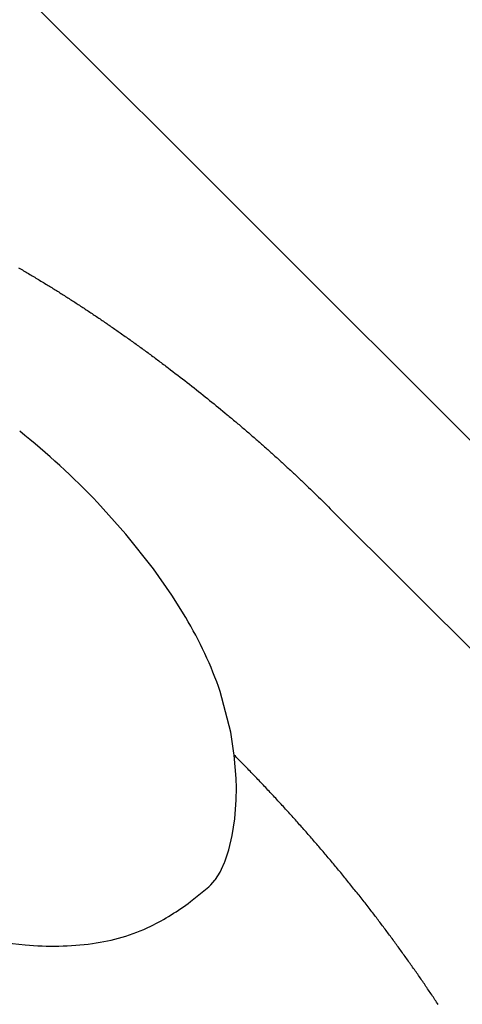
# Model space of a CAD drawing. Extents: x -471 to 69, y -64 to 154.
# Drawn here: x -138 to -135, y 46 to 54 of the extents above; entities that cross this region are included whole.
import ezdxf

# ---------------------------------------------------------------- set-up
doc = ezdxf.new("R2010")
doc.units = 0
doc.header["$LTSCALE"] = 3
doc.header["$MEASUREMENT"] = 0
doc.layers.get('0').update_dxf_attribs({"linetype": 'CONTINUOUS'})
doc.layers.get('DEFPOINTS').update_dxf_attribs({"linetype": 'CONTINUOUS'})
doc.layers.add('DESSIN', color=7, linetype='CONTINUOUS')
doc.layers.add('OUTLINE', color=7, linetype='CONTINUOUS')
doc.styles.add('TECHNIC', font='techb___.ttf')
doc.dimstyles.new('FICHE_TECHN', dxfattribs={"dimscale": 10, "dimtxt": 0.1875, "dimasz": 0.25, "dimexe": 0.125, "dimexo": 0.125, "dimgap": 0.125, "dimtad": 0, "dimdec": 3, "dimzin": 13, "dimdsep": 46, "dimlunit": 5, "dimtxsty": 'TECHNIC', "dimcen": 0.125, "dimclrd": 256, "dimclre": 256, "dimclrt": 256, "dimadec": 0, "dimazin": 0, "dimtfac": 1, "dimtdec": 3, "dimtofl": 0, "dimtmove": 0, "dimatfit": 2, "dimfxl": 0, "dimfrac": 2, "dimtolj": 1, "dimtzin": 0, "dimarcsym": 0})

# ---------------------------------------------------------------- blocks, each defined once
blk = doc.blocks.new('*D24')
at = {"linetype": 'ByBlock', "lineweight": -2}
for p, q in [((-145.0234, 63.2383), (-136.7649, 71.4967)), ((-135.8811, 68.8451), (-122.2368, 55.2008)), ((-100.7025, 33.6665), (-113.9756, 46.9396)), ((-106.3093, 24.5242), (-98.0508, 32.7826))]:
    blk.add_line(p, q, dxfattribs=at)
at = {"linetype": 'ByBlock'}
for points in [[(-135.5864, 69.1397), (-136.1757, 68.5505), (-137.6488, 70.6129)], [(-100.4079, 33.9612), (-100.9971, 33.3719), (-98.9347, 31.8988)]]:
    blk.add_solid(points, dxfattribs=at)
at = {"layer": 'DEFPOINTS', "color": 0, "linetype": 'ByBlock'}
for p in [(-145.9072, 62.3544), (-98.9347, 31.8988), (-107.1931, 23.6403)]:
    blk.add_point(p, dxfattribs=at)
at = {"linetype": 'ByBlock', "insert": (-118.1062, 51.0702), "char_height": 1.875, "attachment_point": 5, "rotation": 315, "style": 'TECHNIC'}
blk.add_mtext('\\A1;54 3/4"', dxfattribs=at)
blk = doc.blocks.new('*D25')
at = {"linetype": 'ByBlock', "lineweight": -2}
for p, q in [((-145.0234, 63.2383), (-140.3861, 67.8756)), ((-139.5022, 65.2239), (-131.156, 56.8777)), ((-119.703, 45.4246), (-126.7754, 52.4971)), ((-145.0195, 16.5726), (-117.0513, 44.5408))]:
    blk.add_line(p, q, dxfattribs=at)
at = {"linetype": 'ByBlock'}
for points in [[(-139.2076, 65.5185), (-139.7969, 64.9293), (-141.27, 66.9917)], [(-119.4083, 45.7193), (-119.9976, 45.13), (-117.9352, 43.6569)]]:
    blk.add_solid(points, dxfattribs=at)
at = {"layer": 'DEFPOINTS', "color": 0, "linetype": 'ByBlock'}
for p in [(-145.9072, 62.3544), (-117.9352, 43.6569), (-145.9033, 15.6887)]:
    blk.add_point(p, dxfattribs=at)
at = {"linetype": 'ByBlock', "insert": (-128.9657, 54.6874), "char_height": 1.875, "attachment_point": 5, "rotation": 315, "style": 'TECHNIC'}
blk.add_mtext('\\A1;33"', dxfattribs=at)
blk = doc.blocks.new('*D30')
at = {"linetype": 'ByBlock', "lineweight": -2}
for p, q in [((-144.6572, 62.3544), (-95.4387, 62.3544)), ((-96.6887, 59.8544), (-96.6887, 31.9015)), ((-96.6887, 5.8543), (-96.6887, 25.6269)), ((-144.5294, 3.3543), (-95.4387, 3.3543))]:
    blk.add_line(p, q, dxfattribs=at)
at = {"linetype": 'ByBlock'}
for points in [[(-97.1054, 59.8544), (-96.2721, 59.8544), (-96.6887, 62.3544)], [(-97.1054, 5.8543), (-96.2721, 5.8543), (-96.6887, 3.3543)]]:
    blk.add_solid(points, dxfattribs=at)
at = {"layer": 'DEFPOINTS', "color": 0, "linetype": 'ByBlock'}
for p in [(-145.9072, 62.3544), (-145.7794, 3.3543), (-96.6887, 3.3543)]:
    blk.add_point(p, dxfattribs=at)
at = {"linetype": 'ByBlock', "insert": (-96.6887, 28.7642), "char_height": 1.875, "attachment_point": 5, "rotation": 90, "style": 'TECHNIC'}
blk.add_mtext('\\A1;59"', dxfattribs=at)

msp = doc.modelspace()

# ---------------------------------------------------------------- linework, layer by layer
for p, q in [((-138.2848, 52.4329), (-138.2745, 52.4269)), ((-138.2745, 52.4269), (-138.2643, 52.4209)), ((-138.2643, 52.4209), (-138.2541, 52.4149)), ((-138.2541, 52.4149), (-138.2438, 52.4089)), ((-138.2438, 52.4089), (-138.2336, 52.4029)), ((-138.2336, 52.4029), (-138.2234, 52.3968)), ((-138.2234, 52.3968), (-138.2132, 52.3908)), ((-138.2132, 52.3908), (-138.203, 52.3847)), ((-138.203, 52.3847), (-138.1928, 52.3787)), ((-138.1928, 52.3787), (-138.1826, 52.3726)), ((-138.1826, 52.3726), (-138.1724, 52.3665)), ((-138.1724, 52.3665), (-138.1622, 52.3604)), ((-138.1622, 52.3604), (-138.152, 52.3543)), ((-138.152, 52.3543), (-138.1419, 52.3482)), ((-138.1419, 52.3482), (-138.1317, 52.342)), ((-138.1317, 52.342), (-138.1216, 52.3359)), ((-138.1216, 52.3359), (-138.1114, 52.3298)), ((-138.1114, 52.3298), (-138.1013, 52.3236)), ((-138.1013, 52.3236), (-138.0911, 52.3174)), ((-138.0911, 52.3174), (-138.081, 52.3112)), ((-138.081, 52.3112), (-138.0709, 52.3051)), ((-138.0709, 52.3051), (-138.0607, 52.2989)), ((-138.0607, 52.2989), (-138.0506, 52.2926)), ((-138.0506, 52.2926), (-138.041, 52.2867)), ((-138.041, 52.2867), (-138.0314, 52.2808)), ((-138.0314, 52.2808), (-138.0218, 52.2748)), ((-138.0218, 52.2748), (-138.0122, 52.2689)), ((-138.0122, 52.2689), (-138.0026, 52.2629)), ((-138.0026, 52.2629), (-137.993, 52.2569)), ((-137.993, 52.2569), (-137.9834, 52.251)), ((-137.9834, 52.251), (-137.9738, 52.245)), ((-137.9738, 52.245), (-137.9642, 52.239)), ((-137.9642, 52.239), (-137.9546, 52.233)), ((-137.9546, 52.233), (-137.9451, 52.2269)), ((-137.9451, 52.2269), (-137.9355, 52.2209)), ((-137.9355, 52.2209), (-137.9259, 52.2149)), ((-137.9259, 52.2149), (-137.9164, 52.2088)), ((-137.9164, 52.2088), (-137.9068, 52.2028)), ((-137.9068, 52.2028), (-137.8973, 52.1967)), ((-137.8973, 52.1967), (-137.8878, 52.1906)), ((-137.8878, 52.1906), (-137.8782, 52.1845)), ((-137.8782, 52.1845), (-137.8687, 52.1784)), ((-137.8687, 52.1784), (-137.8592, 52.1723)), ((-137.8592, 52.1723), (-137.8497, 52.1662)), ((-137.8497, 52.1662), (-137.8402, 52.1601)), ((-137.8402, 52.1601), (-137.8307, 52.154)), ((-137.8307, 52.154), (-137.8212, 52.1478)), ((-137.8212, 52.1478), (-137.8117, 52.1417)), ((-137.8117, 52.1417), (-137.8022, 52.1355)), ((-137.8022, 52.1355), (-137.7927, 52.1294)), ((-137.7927, 52.1294), (-137.7833, 52.1232)), ((-137.7833, 52.1232), (-137.7738, 52.117)), ((-137.7738, 52.117), (-137.7644, 52.1108)), ((-137.7644, 52.1108), (-137.7549, 52.1046)), ((-137.7549, 52.1046), (-137.7455, 52.0984)), ((-137.7455, 52.0984), (-137.736, 52.0922)), ((-137.736, 52.0922), (-137.7266, 52.0859)), ((-137.7266, 52.0859), (-137.7172, 52.0797)), ((-137.7172, 52.0797), (-137.7077, 52.0734)), ((-137.7077, 52.0734), (-137.6983, 52.0672)), ((-137.6983, 52.0672), (-137.6889, 52.0609)), ((-137.6889, 52.0609), (-137.6795, 52.0546)), ((-137.6795, 52.0546), (-137.6701, 52.0484)), ((-137.6701, 52.0484), (-137.6607, 52.0421)), ((-137.6607, 52.0421), (-137.6513, 52.0358)), ((-137.6513, 52.0358), (-137.6419, 52.0295)), ((-137.6419, 52.0295), (-137.6326, 52.0231)), ((-137.6326, 52.0231), (-137.6232, 52.0168)), ((-137.6232, 52.0168), (-137.6138, 52.0105)), ((-137.6138, 52.0105), (-137.6045, 52.0041)), ((-137.6045, 52.0041), (-137.5951, 51.9978)), ((-137.5951, 51.9978), (-137.5858, 51.9914)), ((-137.5858, 51.9914), (-137.5764, 51.985)), ((-137.5764, 51.985), (-137.5671, 51.9787)), ((-137.5671, 51.9787), (-137.5578, 51.9723)), ((-137.5578, 51.9723), (-137.5484, 51.9659)), ((-137.5484, 51.9659), (-137.5391, 51.9595)), ((-137.5391, 51.9595), (-137.5298, 51.953)), ((-137.5298, 51.953), (-137.5205, 51.9466)), ((-137.5205, 51.9466), (-137.5112, 51.9402)), ((-137.5112, 51.9402), (-137.5019, 51.9337)), ((-137.5019, 51.9337), (-137.4926, 51.9273)), ((-137.4926, 51.9273), (-137.4834, 51.9208)), ((-137.4834, 51.9208), (-137.4741, 51.9144)), ((-137.4741, 51.9144), (-137.4648, 51.9079)), ((-137.4648, 51.9079), (-137.4556, 51.9014)), ((-137.4556, 51.9014), (-137.4463, 51.8949)), ((-137.4463, 51.8949), (-137.4363, 51.8879)), ((-137.4363, 51.8879), (-137.4263, 51.8808)), ((-137.4263, 51.8808), (-137.4163, 51.8738)), ((-137.4163, 51.8738), (-137.4063, 51.8667)), ((-137.4063, 51.8667), (-137.3963, 51.8596)), ((-137.3963, 51.8596), (-137.3863, 51.8525)), ((-137.3863, 51.8525), (-137.3763, 51.8454)), ((-137.3763, 51.8454), (-137.3664, 51.8383)), ((-137.3664, 51.8383), (-137.3564, 51.8312)), ((-137.3564, 51.8312), (-137.3465, 51.8241)), ((-137.3465, 51.8241), (-137.3365, 51.8169)), ((-137.3365, 51.8169), (-137.3266, 51.8098)), ((-137.3266, 51.8098), (-137.3166, 51.8026)), ((-137.3166, 51.8026), (-137.3067, 51.7954)), ((-137.3067, 51.7954), (-137.2968, 51.7883)), ((-137.2968, 51.7883), (-137.2869, 51.7811)), ((-137.2869, 51.7811), (-137.277, 51.7739)), ((-137.277, 51.7739), (-137.2671, 51.7667)), ((-137.2671, 51.7667), (-137.2572, 51.7595)), ((-137.2572, 51.7595), (-137.2473, 51.7522)), ((-137.2473, 51.7522), (-137.2374, 51.745)), ((-137.2374, 51.745), (-137.2276, 51.7378)), ((-137.2276, 51.7378), (-137.2177, 51.7305)), ((-137.2177, 51.7305), (-137.2078, 51.7233)), ((-137.2078, 51.7233), (-137.198, 51.716)), ((-137.198, 51.716), (-137.1882, 51.7087)), ((-137.1882, 51.7087), (-137.1783, 51.7014)), ((-137.1783, 51.7014), (-137.1685, 51.6941)), ((-137.1685, 51.6941), (-137.1587, 51.6868)), ((-137.1587, 51.6868), (-137.1488, 51.6795)), ((-137.1488, 51.6795), (-137.139, 51.6722)), ((-137.139, 51.6722), (-137.1292, 51.6648)), ((-137.1292, 51.6648), (-137.1194, 51.6575)), ((-137.1194, 51.6575), (-137.1096, 51.6501)), ((-137.1096, 51.6501), (-137.0999, 51.6428)), ((-137.0999, 51.6428), (-137.0901, 51.6354)), ((-137.0901, 51.6354), (-137.0803, 51.628)), ((-137.0803, 51.628), (-137.0706, 51.6207)), ((-137.0706, 51.6207), (-137.0608, 51.6133)), ((-137.0608, 51.6133), (-137.051, 51.6059)), ((-137.051, 51.6059), (-137.0316, 51.591)), ((-137.0316, 51.591), (-137.0121, 51.5762)), ((-137.0121, 51.5762), (-136.9927, 51.5613)), ((-136.9927, 51.5613), (-136.9733, 51.5463)), ((-136.9733, 51.5463), (-136.9539, 51.5314)), ((-136.9539, 51.5314), (-136.9345, 51.5164)), ((-136.9345, 51.5164), (-136.9152, 51.5014)), ((-136.9152, 51.5014), (-136.8959, 51.4863)), ((-136.8959, 51.4863), (-136.8766, 51.4712)), ((-136.8766, 51.4712), (-136.8574, 51.4561)), ((-136.8574, 51.4561), (-136.8381, 51.4409)), ((-136.8381, 51.4409), (-136.8189, 51.4257)), ((-136.8189, 51.4257), (-136.8007, 51.4113)), ((-136.8007, 51.4113), (-136.7825, 51.3968)), ((-136.7825, 51.3968), (-136.7643, 51.3822)), ((-136.7643, 51.3822), (-136.7461, 51.3677)), ((-136.7461, 51.3677), (-136.7279, 51.3531)), ((-136.7279, 51.3531), (-136.7098, 51.3385)), ((-136.7098, 51.3385), (-136.6917, 51.3238)), ((-136.6917, 51.3238), (-136.6736, 51.3092)), ((-136.6736, 51.3092), (-136.6555, 51.2945)), ((-136.6555, 51.2945), (-136.6375, 51.2797)), ((-136.6375, 51.2797), (-136.6195, 51.265)), ((-136.6195, 51.265), (-136.6015, 51.2502)), ((-136.6015, 51.2502), (-136.5836, 51.2353)), ((-136.5836, 51.2353), (-136.5656, 51.2205)), ((-136.5656, 51.2205), (-136.5567, 51.213)), ((-136.5567, 51.213), (-136.5477, 51.2056)), ((-136.5477, 51.2056), (-136.5388, 51.1981)), ((-136.5388, 51.1981), (-136.5298, 51.1907)), ((-136.5298, 51.1907), (-136.5209, 51.1832)), ((-136.5209, 51.1832), (-136.512, 51.1757)), ((-136.512, 51.1757), (-136.5031, 51.1682)), ((-136.5031, 51.1682), (-136.4942, 51.1607)), ((-136.4942, 51.1607), (-136.4853, 51.1532)), ((-136.4853, 51.1532), (-136.4764, 51.1457)), ((-136.4764, 51.1457), (-136.4675, 51.1382)), ((-136.4675, 51.1382), (-136.4586, 51.1307)), ((-136.4586, 51.1307), (-136.4497, 51.1232)), ((-136.4497, 51.1232), (-136.4408, 51.1156)), ((-136.4408, 51.1156), (-136.432, 51.1081)), ((-136.432, 51.1081), (-136.4231, 51.1005)), ((-136.4231, 51.1005), (-136.4143, 51.0929)), ((-136.4143, 51.0929), (-136.4054, 51.0853)), ((-136.4054, 51.0853), (-136.3966, 51.0778)), ((-136.3966, 51.0778), (-136.3878, 51.0702)), ((-136.3878, 51.0702), (-136.379, 51.0626)), ((-136.379, 51.0626), (-136.3702, 51.055)), ((-136.3702, 51.055), (-136.3613, 51.0473)), ((-136.3613, 51.0473), (-136.3526, 51.0397)), ((-136.3526, 51.0397), (-136.3438, 51.0321)), ((-136.3438, 51.0321), (-136.335, 51.0244)), ((-136.335, 51.0244), (-136.3262, 51.0168)), ((-136.3262, 51.0168), (-136.3174, 51.0091)), ((-136.3174, 51.0091), (-136.3087, 51.0014)), ((-136.3087, 51.0014), (-136.2999, 50.9938)), ((-136.2999, 50.9938), (-136.2912, 50.9861)), ((-136.2912, 50.9861), (-136.2825, 50.9784)), ((-136.2825, 50.9784), (-136.2737, 50.9707)), ((-136.2737, 50.9707), (-136.265, 50.963)), ((-136.265, 50.963), (-136.2563, 50.9552)), ((-136.2563, 50.9552), (-136.2476, 50.9475)), ((-136.2476, 50.9475), (-136.239, 50.9399)), ((-136.239, 50.9399), (-136.2305, 50.9323)), ((-136.2305, 50.9323), (-136.2219, 50.9246)), ((-136.2219, 50.9246), (-136.2134, 50.917)), ((-136.2134, 50.917), (-136.2049, 50.9093)), ((-136.2049, 50.9093), (-136.1964, 50.9017)), ((-136.1964, 50.9017), (-136.1879, 50.894)), ((-136.1879, 50.894), (-136.1794, 50.8863)), ((-136.1794, 50.8863), (-136.1709, 50.8787)), ((-136.1709, 50.8787), (-136.1624, 50.871)), ((-136.1624, 50.871), (-136.1539, 50.8633)), ((-136.1539, 50.8633), (-136.1454, 50.8556)), ((-136.1454, 50.8556), (-136.137, 50.8478)), ((-136.137, 50.8478), (-136.1285, 50.8401)), ((-136.1285, 50.8401), (-136.1201, 50.8324)), ((-136.1201, 50.8324), (-136.1116, 50.8246)), ((-136.1116, 50.8246), (-136.1032, 50.8169)), ((-136.1032, 50.8169), (-136.0947, 50.8091)), ((-136.0947, 50.8091), (-136.0863, 50.8014)), ((-136.0863, 50.8014), (-136.0779, 50.7936)), ((-136.0779, 50.7936), (-136.0695, 50.7858)), ((-136.0695, 50.7858), (-136.0611, 50.778)), ((-136.0611, 50.778), (-136.0527, 50.7702)), ((-136.0527, 50.7702), (-136.0443, 50.7624)), ((-136.0443, 50.7624), (-136.036, 50.7546)), ((-136.036, 50.7546), (-136.0276, 50.7468)), ((-136.0276, 50.7468), (-136.0192, 50.739)), ((-136.0192, 50.739), (-136.0109, 50.7311)), ((-136.0109, 50.7311), (-136.0025, 50.7233)), ((-136.0025, 50.7233), (-135.9942, 50.7154)), ((-135.9942, 50.7154), (-135.9858, 50.7076)), ((-135.9858, 50.7076), (-135.9775, 50.6997)), ((-135.9775, 50.6997), (-135.9692, 50.6918)), ((-135.9692, 50.6918), (-135.9609, 50.684)), ((-135.9609, 50.684), (-135.9526, 50.6761)), ((-135.9526, 50.6761), (-135.9443, 50.6682)), ((-135.9443, 50.6682), (-135.936, 50.6603)), ((-135.936, 50.6603), (-135.9277, 50.6524)), ((-135.9277, 50.6524), (-135.9194, 50.6444)), ((-135.9194, 50.6444), (-135.9112, 50.6365)), ((-135.9112, 50.6365), (-135.9029, 50.6286)), ((-135.9029, 50.6286), (-135.8946, 50.6206)), ((-135.8946, 50.6206), (-135.8781, 50.6047)), ((-135.8781, 50.6047), (-135.8617, 50.5888)), ((-135.8617, 50.5888), (-135.8452, 50.5728)), ((-135.8452, 50.5728), (-135.8288, 50.5569)), ((-135.8288, 50.5569), (-135.8124, 50.5408)), ((-135.8124, 50.5408), (-135.7961, 50.5248)), ((-135.7961, 50.5248), (-135.7798, 50.5087)), ((-135.7798, 50.5087), (-135.7635, 50.4926)), ((-135.7635, 50.4926), (-135.7472, 50.4765)), ((-135.7472, 50.4765), (-135.7309, 50.4604)), ((-135.7309, 50.4604), (-135.7147, 50.4442)), ((-135.7147, 50.4442), (-121.5986, 36.3288))]:
    msp.add_line(p, q)
at = {"layer": 'DESSIN', "color": 5, "ltscale": 0.5}
for p, q in [((-137.4014, 50.2357), (-137.6337, 50.4945)), ((-137.1738, 49.9485), (-137.4014, 50.2357)), ((-137.0224, 49.7315), (-137.1738, 49.9485)), ((-136.9074, 49.547), (-137.0224, 49.7315)), ((-136.5358, 48.6006), (-136.623, 48.9361)), ((-136.509, 48.4263), (-136.5358, 48.6006)), ((-136.5072, 48.4112), (-136.509, 48.4263)), ((-136.509, 48.4263), (-136.509, 48.4263)), ((-136.4978, 48.4017), (-136.5072, 48.4112)), ((-136.4917, 48.219), (-136.5072, 48.4112)), ((-136.4884, 48.3923), (-136.4978, 48.4017)), ((-136.479, 48.3827), (-136.4884, 48.3923)), ((-136.4696, 48.3732), (-136.479, 48.3827)), ((-136.4603, 48.3637), (-136.4696, 48.3732)), ((-136.4509, 48.3542), (-136.4603, 48.3637)), ((-136.4415, 48.3446), (-136.4509, 48.3542)), ((-136.4322, 48.3351), (-136.4415, 48.3446)), ((-136.4229, 48.3255), (-136.4322, 48.3351)), ((-136.4135, 48.316), (-136.4229, 48.3255)), ((-136.4042, 48.3064), (-136.4135, 48.316)), ((-136.3949, 48.2968), (-136.4042, 48.3064)), ((-136.3856, 48.2872), (-136.3949, 48.2968)), ((-136.3763, 48.2776), (-136.3856, 48.2872)), ((-136.367, 48.268), (-136.3763, 48.2776)), ((-136.3578, 48.2584), (-136.367, 48.268)), ((-136.4893, 48.14), (-136.4917, 48.219)), ((-136.3485, 48.2488), (-136.3578, 48.2584)), ((-136.3392, 48.2392), (-136.3485, 48.2488)), ((-136.33, 48.2295), (-136.3392, 48.2392)), ((-136.3208, 48.2199), (-136.33, 48.2295)), ((-136.3115, 48.2102), (-136.3208, 48.2199)), ((-136.3023, 48.2005), (-136.3115, 48.2102)), ((-136.2931, 48.1909), (-136.3023, 48.2005)), ((-136.2839, 48.1812), (-136.2931, 48.1909)), ((-136.4902, 48.0418), (-136.4893, 48.14)), ((-136.2747, 48.1715), (-136.2839, 48.1812)), ((-136.2655, 48.1618), (-136.2747, 48.1715)), ((-136.2563, 48.1521), (-136.2655, 48.1618)), ((-136.2472, 48.1424), (-136.2563, 48.1521)), ((-136.238, 48.1326), (-136.2472, 48.1424)), ((-136.2288, 48.1229), (-136.238, 48.1326)), ((-136.2197, 48.1132), (-136.2288, 48.1229)), ((-136.2106, 48.1034), (-136.2197, 48.1132)), ((-136.5015, 47.8849), (-136.4902, 48.0418)), ((-136.2015, 48.0937), (-136.2106, 48.1034)), ((-136.1923, 48.0839), (-136.2015, 48.0937)), ((-136.1832, 48.0741), (-136.1923, 48.0839)), ((-136.1741, 48.0643), (-136.1832, 48.0741)), ((-136.1651, 48.0545), (-136.1741, 48.0643)), ((-136.156, 48.0447), (-136.1651, 48.0545)), ((-136.1469, 48.0349), (-136.156, 48.0447)), ((-136.1379, 48.0251), (-136.1469, 48.0349)), ((-136.1288, 48.0153), (-136.1379, 48.0251)), ((-136.1198, 48.0054), (-136.1288, 48.0153)), ((-136.1107, 47.9956), (-136.1198, 48.0054)), ((-136.1017, 47.9857), (-136.1107, 47.9956)), ((-136.0927, 47.9759), (-136.1017, 47.9857)), ((-136.0837, 47.966), (-136.0927, 47.9759)), ((-136.0747, 47.9561), (-136.0837, 47.966)), ((-136.0657, 47.9462), (-136.0747, 47.9561)), ((-136.0567, 47.9363), (-136.0657, 47.9462)), ((-136.5234, 47.7472), (-136.5015, 47.8849)), ((-136.0478, 47.9264), (-136.0567, 47.9363)), ((-136.0388, 47.9165), (-136.0478, 47.9264)), ((-136.0299, 47.9066), (-136.0388, 47.9165)), ((-136.0209, 47.8967), (-136.0299, 47.9066)), ((-136.012, 47.8867), (-136.0209, 47.8967)), ((-136.0031, 47.8768), (-136.012, 47.8867)), ((-135.9942, 47.8668), (-136.0031, 47.8768)), ((-135.9853, 47.8569), (-135.9942, 47.8668)), ((-135.9764, 47.8469), (-135.9853, 47.8569)), ((-135.9675, 47.8369), (-135.9764, 47.8469)), ((-135.9586, 47.8269), (-135.9675, 47.8369)), ((-135.9498, 47.8169), (-135.9586, 47.8269)), ((-135.9409, 47.8069), (-135.9498, 47.8169)), ((-135.9321, 47.7969), (-135.9409, 47.8069)), ((-135.9233, 47.7869), (-135.9321, 47.7969)), ((-135.9144, 47.7768), (-135.9233, 47.7869)), ((-136.5528, 47.6281), (-136.5234, 47.7472)), ((-135.9056, 47.7668), (-135.9144, 47.7768)), ((-135.8968, 47.7567), (-135.9056, 47.7668)), ((-135.888, 47.7467), (-135.8968, 47.7567)), ((-135.8793, 47.7366), (-135.888, 47.7467)), ((-135.8705, 47.7265), (-135.8793, 47.7366)), ((-135.8617, 47.7165), (-135.8705, 47.7265)), ((-135.853, 47.7064), (-135.8617, 47.7165)), ((-135.8442, 47.6963), (-135.853, 47.7064)), ((-136.5599, 47.6046), (-136.5528, 47.6281)), ((-135.8355, 47.6862), (-135.8442, 47.6963)), ((-135.8268, 47.676), (-135.8355, 47.6862)), ((-135.8181, 47.6659), (-135.8268, 47.676)), ((-135.8094, 47.6558), (-135.8181, 47.6659)), ((-135.8007, 47.6456), (-135.8094, 47.6558)), ((-135.792, 47.6355), (-135.8007, 47.6456)), ((-135.7833, 47.6253), (-135.792, 47.6355)), ((-135.7746, 47.6152), (-135.7833, 47.6253)), ((-136.5849, 47.5311), (-136.5599, 47.6046)), ((-135.766, 47.605), (-135.7746, 47.6152)), ((-135.7574, 47.5948), (-135.766, 47.605)), ((-135.7487, 47.5846), (-135.7574, 47.5948)), ((-135.7401, 47.5744), (-135.7487, 47.5846)), ((-135.7315, 47.5642), (-135.7401, 47.5744)), ((-135.7229, 47.554), (-135.7315, 47.5642)), ((-135.7143, 47.5437), (-135.7229, 47.554)), ((-135.7057, 47.5335), (-135.7143, 47.5437)), ((-136.6234, 47.4456), (-136.6111, 47.4694)), ((-136.6111, 47.4694), (-136.587, 47.5256)), ((-136.587, 47.5256), (-136.5849, 47.5311)), ((-135.6971, 47.5232), (-135.7057, 47.5335)), ((-135.6886, 47.513), (-135.6971, 47.5232)), ((-135.68, 47.5027), (-135.6886, 47.513)), ((-135.6715, 47.4925), (-135.68, 47.5027)), ((-135.663, 47.4822), (-135.6715, 47.4925)), ((-135.6544, 47.4719), (-135.663, 47.4822)), ((-135.6459, 47.4616), (-135.6544, 47.4719)), ((-135.6374, 47.4513), (-135.6459, 47.4616)), ((-136.7001, 47.3411), (-136.6672, 47.3792)), ((-136.6672, 47.3792), (-136.6628, 47.3849)), ((-136.6628, 47.3849), (-136.6234, 47.4456)), ((-135.6289, 47.441), (-135.6374, 47.4513)), ((-135.6205, 47.4307), (-135.6289, 47.441)), ((-135.612, 47.4203), (-135.6205, 47.4307)), ((-135.6035, 47.41), (-135.612, 47.4203)), ((-135.5951, 47.3996), (-135.6035, 47.41)), ((-135.5867, 47.3893), (-135.5951, 47.3996)), ((-135.5782, 47.3789), (-135.5867, 47.3893)), ((-135.5698, 47.3685), (-135.5782, 47.3789)), ((-136.868, 47.2017), (-136.7163, 47.3242)), ((-136.7163, 47.3242), (-136.7001, 47.3411)), ((-135.5614, 47.3582), (-135.5698, 47.3685)), ((-135.553, 47.3478), (-135.5614, 47.3582)), ((-135.5446, 47.3374), (-135.553, 47.3478)), ((-135.5363, 47.327), (-135.5446, 47.3374)), ((-135.5279, 47.3165), (-135.5363, 47.327)), ((-135.5195, 47.3061), (-135.5279, 47.3165)), ((-135.5112, 47.2957), (-135.5195, 47.3061)), ((-135.5029, 47.2852), (-135.5112, 47.2957)), ((-135.4946, 47.2748), (-135.5029, 47.2852)), ((-135.4862, 47.2643), (-135.4946, 47.2748)), ((-135.4779, 47.2539), (-135.4862, 47.2643)), ((-135.4697, 47.2434), (-135.4779, 47.2539)), ((-135.4614, 47.2329), (-135.4697, 47.2434)), ((-135.4531, 47.2224), (-135.4614, 47.2329)), ((-135.4449, 47.2119), (-135.4531, 47.2224)), ((-135.4366, 47.2014), (-135.4449, 47.2119)), ((-135.4284, 47.1909), (-135.4366, 47.2014)), ((-135.4202, 47.1804), (-135.4284, 47.1909)), ((-135.412, 47.1698), (-135.4202, 47.1804)), ((-135.4037, 47.1593), (-135.412, 47.1698)), ((-135.3956, 47.1487), (-135.4037, 47.1593)), ((-135.3874, 47.1382), (-135.3956, 47.1487)), ((-135.3792, 47.1276), (-135.3874, 47.1382)), ((-135.3718, 47.118), (-135.3792, 47.1276)), ((-135.3645, 47.1085), (-135.3718, 47.118)), ((-135.3571, 47.0989), (-135.3645, 47.1085)), ((-135.3498, 47.0893), (-135.3571, 47.0989)), ((-135.3425, 47.0797), (-135.3498, 47.0893)), ((-135.3351, 47.0702), (-135.3425, 47.0797)), ((-135.3278, 47.0606), (-135.3351, 47.0702)), ((-135.3205, 47.051), (-135.3278, 47.0606)), ((-135.3132, 47.0414), (-135.3205, 47.051)), ((-135.3059, 47.0317), (-135.3132, 47.0414)), ((-135.2987, 47.0221), (-135.3059, 47.0317)), ((-135.2914, 47.0125), (-135.2987, 47.0221)), ((-135.2841, 47.0028), (-135.2914, 47.0125)), ((-135.2769, 46.9932), (-135.2841, 47.0028)), ((-135.2696, 46.9835), (-135.2769, 46.9932)), ((-135.2624, 46.9739), (-135.2696, 46.9835)), ((-135.2552, 46.9642), (-135.2624, 46.9739)), ((-135.248, 46.9546), (-135.2552, 46.9642)), ((-135.2408, 46.9449), (-135.248, 46.9546)), ((-135.2336, 46.9352), (-135.2408, 46.9449)), ((-135.2264, 46.9255), (-135.2336, 46.9352)), ((-135.2192, 46.9158), (-135.2264, 46.9255)), ((-135.212, 46.9061), (-135.2192, 46.9158)), ((-135.2049, 46.8964), (-135.212, 46.9061)), ((-135.1977, 46.8867), (-135.2049, 46.8964)), ((-135.1906, 46.8769), (-135.1977, 46.8867)), ((-135.1834, 46.8672), (-135.1906, 46.8769)), ((-135.1763, 46.8575), (-135.1834, 46.8672)), ((-135.1692, 46.8477), (-135.1763, 46.8575)), ((-135.1621, 46.838), (-135.1692, 46.8477)), ((-135.155, 46.8282), (-135.1621, 46.838)), ((-135.1479, 46.8184), (-135.155, 46.8282)), ((-135.1408, 46.8087), (-135.1479, 46.8184)), ((-135.1337, 46.7989), (-135.1408, 46.8087)), ((-135.1267, 46.7891), (-135.1337, 46.7989)), ((-135.1196, 46.7793), (-135.1267, 46.7891)), ((-135.1126, 46.7695), (-135.1196, 46.7793)), ((-135.1055, 46.7597), (-135.1126, 46.7695)), ((-135.0985, 46.7499), (-135.1055, 46.7597)), ((-135.0915, 46.7401), (-135.0985, 46.7499)), ((-135.0845, 46.7303), (-135.0915, 46.7401)), ((-135.0775, 46.7204), (-135.0845, 46.7303)), ((-135.0705, 46.7106), (-135.0775, 46.7204)), ((-135.0635, 46.7008), (-135.0705, 46.7106)), ((-135.0565, 46.6909), (-135.0635, 46.7008)), ((-135.0496, 46.681), (-135.0565, 46.6909)), ((-135.0426, 46.6712), (-135.0496, 46.681)), ((-135.0357, 46.6613), (-135.0426, 46.6712)), ((-135.0287, 46.6514), (-135.0357, 46.6613)), ((-135.0218, 46.6416), (-135.0287, 46.6514)), ((-135.0149, 46.6317), (-135.0218, 46.6416)), ((-135.008, 46.6218), (-135.0149, 46.6317)), ((-135.0011, 46.6119), (-135.008, 46.6218)), ((-134.9942, 46.602), (-135.0011, 46.6119)), ((-134.9873, 46.592), (-134.9942, 46.602)), ((-134.9804, 46.5821), (-134.9873, 46.592)), ((-134.9735, 46.5722), (-134.9804, 46.5821)), ((-134.9667, 46.5623), (-134.9735, 46.5722)), ((-134.9598, 46.5523), (-134.9667, 46.5623)), ((-134.953, 46.5424), (-134.9598, 46.5523)), ((-134.9462, 46.5324), (-134.953, 46.5424)), ((-134.9393, 46.5225), (-134.9462, 46.5324)), ((-134.9325, 46.5125), (-134.9393, 46.5225)), ((-134.9257, 46.5025), (-134.9325, 46.5125)), ((-134.9189, 46.4925), (-134.9257, 46.5025)), ((-134.9122, 46.4826), (-134.9189, 46.4925)), ((-134.9054, 46.4726), (-134.9122, 46.4826)), ((-134.8986, 46.4626), (-134.9054, 46.4726)), ((-134.8919, 46.4526), (-134.8986, 46.4626)), ((-134.8851, 46.4426), (-134.8919, 46.4526)), ((-134.8784, 46.4326), (-134.8851, 46.4426)), ((-134.8716, 46.4225), (-134.8784, 46.4326)), ((-134.8649, 46.4125), (-134.8716, 46.4225)), ((-134.8582, 46.4025), (-134.8649, 46.4125)), ((-134.8515, 46.3924), (-134.8582, 46.4025)), ((-134.8448, 46.3824), (-134.8515, 46.3924)), ((-134.8381, 46.3723), (-134.8448, 46.3824)), ((-134.8315, 46.3623), (-134.8381, 46.3723)), ((-134.8248, 46.3522), (-134.8315, 46.3623))]:
    msp.add_line(p, q, dxfattribs=at)
for centre, radius, start, end in [((-142.2512, 46.1059), 6.3703, 43.54385, 51.38944), ((-139.6909, 47.8795), 3.2448, 19.0049, 30.92449), ((-137.5651, 52.9793), 6.1711, 248.2413, 263.8079), ((-138.1791, 48.9449), 2.1812, 296.81138, 306.94668), ((-137.891, 48.4716), 1.6294, 277.5984, 295.27759), ((-138.0086, 49.3594), 2.525, 264.95408, 277.57879)]:
    msp.add_arc(centre, radius, start, end, dxfattribs=at)
at = {"layer": 'OUTLINE', "ltscale": 0.5}
msp.add_line((-145.3776, 61.8248), (-107.6591, 24.1063), dxfattribs=at)

# ---------------------------------------------------------------- dimensions: what is measured, and where the dimension line sits
at = {"color": 1, "linetype": 'ByBlock'}
for base, p2, angle, picture, middle in [((-98.9347, 31.8988), (-107.1931, 23.6403), 315, '*D24', (-118.1062, 51.0702)), ((-117.9352, 43.6569), (-145.9033, 15.6887), 315, '*D25', (-128.9657, 54.6874)), ((-96.6887, 3.3543), (-145.7794, 3.3543), 90, '*D30', (-96.6887, 28.7642))]:
    dim = msp.add_linear_dim(base=base, p1=(-145.9072, 62.3544), p2=p2, angle=angle, dimstyle='FICHE_TECHN', override={"dimpost": '"'}, dxfattribs=at)
    dim.commit()
    dim.dimension.update_dxf_attribs({"geometry": picture, "text_midpoint": middle, "dimtype": 160})

doc.saveas('drawing.dxf')
